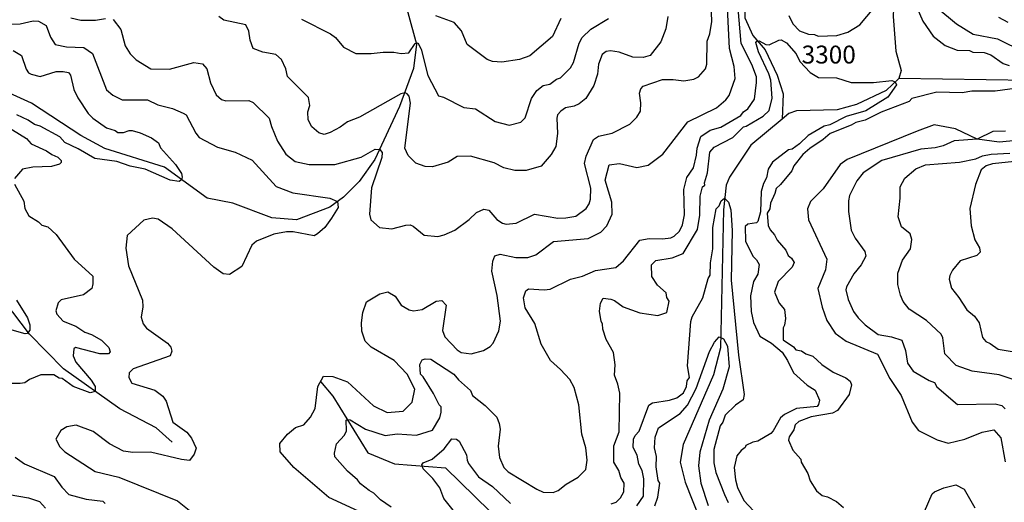
# Model space of a CAD drawing. Extents: x 775910 to 859503, y 9165930 to 9225541.
# Drawn here: x 790892 to 795566, y 9217644 to 9219936 of the extents above; entities that cross this region are included whole.
import ezdxf

# ---------------------------------------------------------------- set-up
doc = ezdxf.new("R2010")
doc.units = 0
doc.header["$MEASUREMENT"] = 0
for name, color, linetype in [('COTAS_SHP_TEXT', 7, 'CONTINUOUS'), ('CURVAS_SHP', 7, 'CONTINUOUS'), ('RIOS_SHP', 7, 'CONTINUOUS')]:
    doc.layers.add(name, color=color, linetype=linetype)
doc.styles.add('MONOTXT', font='MONOTXT', dxfattribs={"height": 0.2})

msp = doc.modelspace()

# ---------------------------------------------------------------- linework, layer by layer
at = {"layer": 'CURVAS_SHP', "color": 13, "linetype": 'Continuous'}
for points in [[(795099.19, 9220115.7), (795180.27, 9219928.37), (795228.57, 9219858.24), (795286.2, 9219812.93), (795343.21, 9219790.63), (795400.57, 9219789.27), (795417.61, 9219782.24), (795470.62, 9219779.8), (795502.39, 9219768.17), (795561.63, 9219727.68), (795590.01, 9219717.64)], [(792500.85, 9217602.1), (792359.18, 9217666.87), (792193.27, 9217808.74), (792127.49, 9217883.34), (792126.37, 9217924.11), (792162.72, 9217968.41), (792200.61, 9217998.93), (792241.38, 9218011.8), (792273.04, 9218048.91), (792294.76, 9218090.39), (792307.24, 9218194.32), (792334.2, 9218242.7), (792379.05, 9218241.81), (792448.33, 9218216.79), (792570.8, 9218101.96), (792636.67, 9218070.1), (792712.26, 9218077.18), (792755.4, 9218119.9), (792766.98, 9218182.19), (792731.41, 9218253.22), (792669.41, 9218317.27), (792559.9, 9218381.12), (792532.36, 9218409.06), (792516.38, 9218457.26), (792514, 9218496.42), (792520.72, 9218545.27), (792538.68, 9218596.68), (792600.77, 9218633.38), (792639.96, 9218643.34), (792674.68, 9218622.55), (792702.1, 9218579.75), (792741.34, 9218557.47), (792760.76, 9218553.6), (792802.43, 9218560), (792868.65, 9218599.72), (792895.57, 9218603.08), (792916.89, 9218580.58), (792899.6, 9218459.96), (792910.1, 9218430.2), (792968.82, 9218368.49), (792988.26, 9218355.76), (793034.74, 9218348.85), (793094.25, 9218365), (793125.36, 9218383.96), (793138.86, 9218399.46), (793165.68, 9218457.64), (793173.88, 9218503.96), (793159.2, 9218626.7), (793132.96, 9218741.79), (793137.57, 9218789.01), (793147.52, 9218814.42), (793172.71, 9218821.86), (793247.02, 9218807.35), (793303.6, 9218807.03), (793341.63, 9218819.41), (793426.09, 9218882.01), (793591.23, 9218896.79), (793650.81, 9218926.49), (793679.17, 9218957.3), (793704.9, 9219012.31), (793702.79, 9219069.79), (793671.78, 9219173.16), (793690.48, 9219246.49), (793738.72, 9219252.74), (793821.03, 9219234.05), (793875.18, 9219244.29), (793944.31, 9219296.89), (794064.02, 9219451.21), (794199.24, 9219517.35), (794244.67, 9219555.17), (794260.79, 9219576.26), (794287.84, 9219656.27), (794283.34, 9219713.23), (794261.4, 9219798.36), (794249.16, 9220057.49)], [(791335.84, 9219936.47), (791371.76, 9219888.55), (791392.59, 9219812.19), (791416.11, 9219774.32), (791444.15, 9219745.9), (791514.34, 9219701.98), (791602.31, 9219700.45), (791718.34, 9219731.87), (791758.74, 9219725.52), (791780.06, 9219702.32), (791796.7, 9219635.35), (791824.22, 9219578.64), (791849.18, 9219557.18), (791870.99, 9219549.73), (791979.81, 9219551.4), (791999.32, 9219541.86), (792075.72, 9219467.72), (792086.83, 9219427.95), (792115.13, 9219358.78), (792155.82, 9219296.62), (792200.05, 9219261.87), (792265.16, 9219248.14), (792388.22, 9219248.77), (792512.13, 9219283.09), (792579.85, 9219321.54), (792601.75, 9219319.42), (792612.19, 9219305.24), (792611.5, 9219281.02), (792561.96, 9219137.46), (792552.19, 9219012.72), (792559.28, 9218985.12), (792600.18, 9218948.78), (792658.4, 9218942.34), (792724.84, 9218960.17), (792745.57, 9218961.25), (792760.12, 9218954.6), (792812.37, 9218913.36), (792876.53, 9218905.66), (792907.22, 9218913.83), (792957.04, 9218937), (793025.52, 9218987.26), (793060.34, 9219020.47), (793095.87, 9219036.04), (793118.91, 9219030.98), (793157.28, 9218987.11), (793184.14, 9218969.42), (793201.42, 9218964.39), (793248.21, 9218969.48), (793335.17, 9219011.77), (793446.13, 9218993.7), (793483.98, 9218994.54), (793532.72, 9219003.1), (793580.44, 9219039.48), (793594.57, 9219061.31), (793602.26, 9219084.25), (793603.11, 9219135.46), (793573.82, 9219252.7), (793580.85, 9219288.39), (793616.19, 9219367.67), (793639.49, 9219383.43), (793704.93, 9219397.55), (793788.77, 9219439.36), (793822.04, 9219473.02), (793839.08, 9219501.5), (793840.27, 9219540.67), (793834.46, 9219586.96), (793840.15, 9219607.3), (793852.15, 9219620.7), (793943.81, 9219651.85), (793994.67, 9219652.45), (794044.77, 9219646.22), (794092.36, 9219653.1), (794114.41, 9219664.13), (794147.51, 9219702.43), (794153.64, 9219725.33), (794155.92, 9219834.29), (794167.92, 9219869.22), (794177.66, 9219927.93), (794174.14, 9220013.74)], [(794543.61, 9219954.94), (794562.22, 9219916.14), (794594.23, 9219883.2), (794637.11, 9219866.65), (794665.08, 9219864.74), (794683.2, 9219858.08), (794771.25, 9219861.06), (794822.75, 9219876.72), (794879.71, 9219911.85), (794946.53, 9219991.1)], [(795245.48, 9219993.09), (795338.79, 9219915.82), (795417.85, 9219867.18), (795533.56, 9219844.66), (795659.65, 9219783.64)], [(791134.01, 9219945.15), (791181.48, 9219933.94), (791251.42, 9219934.14), (791299.54, 9219940.69)], [(793968.73, 9219951.73), (793960.04, 9219891.87), (793935.96, 9219830.14), (793885.45, 9219765.28), (793852.02, 9219756.41), (793802.57, 9219757.74), (793737.28, 9219780.83), (793696.34, 9219787.34), (793675.53, 9219784.11), (793657.53, 9219770.69), (793640.07, 9219724.14), (793634.27, 9219676.64), (793617.33, 9219623.45), (793580.09, 9219561.53), (793547.92, 9219535.95), (793523.97, 9219525.94), (793482.78, 9219517.38), (793460.18, 9219501.54), (793444.43, 9219483.58), (793441.59, 9219467.56), (793445.62, 9219395.67), (793437.64, 9219334.27), (793415.23, 9219294.94), (793367.25, 9219239.5), (793296.87, 9219219.99), (793241.98, 9219218.98), (793190.54, 9219232.33), (793143.68, 9219256.58), (793031.16, 9219288.48), (792968.75, 9219285.76), (792925.73, 9219259.67), (792851.64, 9219237.44), (792817.28, 9219238.34), (792771.77, 9219254.89), (792735.97, 9219291.56), (792720.85, 9219325.94), (792746.85, 9219538.68), (792740.67, 9219571.95), (792731.67, 9219584.09), (792721.42, 9219589.14), (792700.79, 9219584.35), (792504.39, 9219472.94), (792448.7, 9219450.84), (792413.79, 9219425.13), (792366.35, 9219400.26), (792336.8, 9219390.84), (792312.29, 9219398.6), (792278.82, 9219427.47), (792261.73, 9219460.48), (792260.36, 9219497.56), (792269.67, 9219528.21), (792263.03, 9219566.4), (792163.26, 9219666.6), (792155.7, 9219702.15), (792135.2, 9219746.43), (792108.09, 9219769.96), (792045.18, 9219781.13), (791999.85, 9219798.28), (791985.32, 9219838.01), (791979.65, 9219881.93), (791964.87, 9219911.02), (791860.47, 9219934.01), (791836.52, 9219950.65)], [(792655.38, 9217621.56), (792603.88, 9217656.46), (792572.75, 9217688.31), (792550.48, 9217699.54), (792510.34, 9217731.68), (792495.8, 9217750.64), (792447.7, 9217792.45), (792387.61, 9217860.88), (792386.59, 9217876.97), (792396.2, 9217922.24), (792433.05, 9217963.43), (792442.44, 9217983.07), (792442.04, 9218033.71), (792448.67, 9218037.87), (792460.93, 9218035.79), (792533.19, 9217990.73), (792626.4, 9217962.06), (792683.27, 9217969.32), (792775.11, 9217962.29), (792850.79, 9217987.09), (792885.76, 9218045.19), (792892.15, 9218071.74), (792892.07, 9218098.15), (792882.63, 9218107.57), (792855.85, 9218160.08), (792806.78, 9218239.24), (792794.01, 9218252.54), (792791.26, 9218298.59), (792802.66, 9218320.74), (792816.01, 9218325.45), (792843.41, 9218324.41), (792952.62, 9218252.44), (792974.67, 9218225.69), (793031.19, 9218174.87), (793041.44, 9218150.94), (793100.86, 9218103.24), (793156.41, 9218049.15), (793168.36, 9218017.71), (793172.67, 9217990.75), (793162.76, 9217910.17), (793169.05, 9217857.13), (793190.78, 9217809.93), (793210.45, 9217788.73), (793346.5, 9217706.39), (793377.61, 9217693.07), (793424.91, 9217690.86), (793447.4, 9217699.53), (793485.44, 9217729.6), (793543.84, 9217763.82), (793579.2, 9217799.95), (793586.11, 9217844.17), (793579.16, 9217902.1), (793559.94, 9217968.25), (793546.21, 9218107.2), (793523.77, 9218188.6), (793502.77, 9218226.8), (793459.09, 9218275.1), (793411.14, 9218317.03), (793367.73, 9218395.82), (793337.16, 9218493.64), (793292.21, 9218567.02), (793284.1, 9218614.97), (793293.84, 9218647.54), (793306.7, 9218657.11), (793381.9, 9218652.47), (793409.42, 9218655.87), (793506.2, 9218703.69), (793563.34, 9218717.23), (793625.62, 9218745.44), (793722.11, 9218759.27), (793757.84, 9218790.04), (793835.59, 9218889.57), (793880.47, 9218897.56), (793942.91, 9218894.62), (793983.28, 9218900.6), (793999.2, 9218908.22), (794023.61, 9218931.53), (794038.35, 9218961.8), (794048.06, 9219009.73), (794045.56, 9219130.02), (794059.51, 9219185.95), (794090.02, 9219232.3), (794105.38, 9219292.86), (794107.61, 9219325.7), (794125.79, 9219380.63), (794170.17, 9219410.8), (794221.02, 9219424.86), (794316.03, 9219481.12), (794327.99, 9219497.67), (794348.57, 9219512.66), (794380.72, 9219558.6), (794390.21, 9219638.25), (794389.07, 9219664.01), (794367.09, 9219723.78), (794316.52, 9219822.97), (794302.87, 9219988.68)], [(793461.24, 9219941.83), (793420.69, 9219856.25), (793312.93, 9219763.98), (793263.89, 9219747.42), (793181.32, 9219733.81), (793136.37, 9219736.6), (793111.25, 9219746.65), (793016.1, 9219818.48), (792988.79, 9219883.08), (792954.66, 9219922.9), (792866.9, 9219953.61)], [(795538.43, 9219947.87), (795582.42, 9219924.39)], [(790845.22, 9219914.67), (790893.51, 9219915.39), (790955.09, 9219930.22), (790980.5, 9219929.42), (791017.46, 9219907.53), (791037.53, 9219852.46), (791060.73, 9219817.77), (791113.66, 9219806.83), (791196.14, 9219803.67), (791237.63, 9219775.01), (791303.17, 9219602.92), (791333.16, 9219576.89), (791377.57, 9219554.82), (791497.78, 9219554.66), (791547.52, 9219531.7), (791616.41, 9219513.78), (791667.47, 9219492.72), (791682.51, 9219484.04), (791728.16, 9219396.69), (791744.11, 9219377.14), (791831.13, 9219330.42), (791914.91, 9219306.96), (791994.65, 9219268.37), (792109.77, 9219143.12), (792187.94, 9219113.06), (792363.46, 9219088.38), (792401.16, 9219072.62), (792403.17, 9219044.59), (792372.35, 9218992.94), (792340.71, 9218948.99), (792305.72, 9218918.73), (792288.95, 9218909.82), (792189.37, 9218928.53), (792158.64, 9218928.71), (792098.01, 9218916.63), (792015.71, 9218883.81), (791993.8, 9218864.41), (791946.38, 9218764.08), (791887.9, 9218725.24), (791857.42, 9218728.47), (791812.72, 9218761.07), (791615.62, 9218943.08), (791549.45, 9218988.94), (791521.49, 9218993.35), (791480.8, 9218983.61), (791402.61, 9218910.58), (791395.69, 9218850.57), (791407.86, 9218766.89), (791474.68, 9218603.97), (791476.59, 9218572.45), (791467.75, 9218522.61), (791478.05, 9218491.91), (791492.93, 9218471.63), (791593.47, 9218399.84), (791608.77, 9218380.65), (791613.56, 9218361.86), (791606.33, 9218339.33), (791429.68, 9218278.35), (791410.9, 9218259.23), (791409.25, 9218236.15), (791423.52, 9218209.89), (791533.19, 9218177.1), (791570.49, 9218148.25), (791586.33, 9218125.03), (791618.71, 9218025.1), (791684.97, 9217976.82), (791707.83, 9217948.71), (791729.6, 9217900.89), (791719.89, 9217872.56), (791697.91, 9217843.07), (791659.65, 9217847.42), (791512.99, 9217882.96), (791429.31, 9217880.04), (791384.93, 9217887.39), (791318.64, 9217921.88), (791241.17, 9217980.92), (791159.88, 9218010.32), (791115.66, 9218001.9), (791087.61, 9217984.67), (791063.7, 9217943.57), (791082.14, 9217906.92), (791106.59, 9217884.2), (791250.12, 9217789.81), (791362.15, 9217763.82), (791640.91, 9217650.85), (791711.24, 9217594.65)], [(792229.61, 9219938.76), (792367.94, 9219868.4), (792390.37, 9219850.82), (792429.63, 9219805.49), (792487.12, 9219775.55), (792559.87, 9219774.6), (792617.88, 9219781.94), (792668.44, 9219781.66), (792702.51, 9219775.11), (792738.4, 9219778.26), (792769.85, 9219822.2), (792781.41, 9219825.63), (792798.15, 9219796.42), (792828.75, 9219671.47), (792879.9, 9219573.59), (792904.32, 9219567.44), (793000.19, 9219518.34), (793056.28, 9219513.2), (793149.72, 9219452.01), (793215.04, 9219434.2), (793270.7, 9219449.28), (793290.69, 9219470.57), (793321.87, 9219561.89), (793346.5, 9219599.94), (793376.79, 9219622.56), (793408.32, 9219630.07), (793439.78, 9219653.51), (793458.62, 9219660.06), (793505.98, 9219706.6), (793520.86, 9219732.34), (793547.84, 9219823.69), (793561.4, 9219850.62), (793602.48, 9219890.67), (793686.35, 9219940.75)], [(793700.44, 9217636.87), (793723.46, 9217644.72), (793744.51, 9217664.65), (793759.46, 9217694.1), (793760.71, 9217735.43), (793745.5, 9217762.31), (793736.08, 9217795.64), (793713.08, 9217834.06), (793713.08, 9217912.44), (793737.96, 9217979.17), (793741.53, 9218162.9), (793732.14, 9218205.31), (793715.88, 9218247.29), (793718.54, 9218296.93), (793711.45, 9218354.98), (793675.74, 9218417.55), (793659.99, 9218466.08), (793658.08, 9218492.42), (793651.79, 9218503.14), (793643.73, 9218551.31), (793649.19, 9218589.82), (793661.65, 9218613.01), (793697.41, 9218609.54), (793715.62, 9218601.97), (793756.88, 9218571.74), (793836.36, 9218544.5), (793921.6, 9218531.51), (793964.25, 9218544.67), (793974.8, 9218599.55), (793964.58, 9218616.15), (793960.16, 9218639.44), (793920.28, 9218675.42), (793892.22, 9218716.13), (793891.31, 9218772.11), (793911.06, 9218792.32), (793989.5, 9218804.48), (794041.47, 9218825.17), (794110.43, 9218939.02), (794121.08, 9219007.32), (794122.32, 9219098.25), (794132.96, 9219142.2), (794144.47, 9219150.85), (794142.72, 9219161.64), (794157.32, 9219209.21), (794167.96, 9219306.79), (794188.37, 9219330.06), (794276.7, 9219376.7), (794327.65, 9219426.38), (794341.44, 9219430.58), (794420.75, 9219477.96), (794449.78, 9219504.04), (794463.75, 9219562.42), (794457.25, 9219649.16), (794447.83, 9219678.68), (794399.12, 9219783.2), (794386.71, 9219827.53), (794391.22, 9219833.8), (794402.64, 9219835.72), (794434.45, 9219818.13), (794449.43, 9219815.69), (794495.84, 9219838.99), (794507.14, 9219840.12), (794532.76, 9219825.91), (794577.61, 9219773.62), (794594.81, 9219737.49), (794644.08, 9219685.24), (794683.87, 9219661.88), (794769.5, 9219659.79), (794839.61, 9219637.95), (794945.97, 9219636.8), (795032.72, 9219647.34), (795048.72, 9219640.35), (795054.25, 9219625.89), (795013.68, 9219567.24), (794909.38, 9219503.51), (794815.34, 9219476.69), (794737.93, 9219436.43), (794710.67, 9219429.78), (794634.54, 9219385.82), (794593.79, 9219346.72), (794558.34, 9219321.48), (794541.11, 9219317.58), (794465.32, 9219259.79), (794445.92, 9219226.63), (794437.85, 9219185.45), (794423.2, 9219158.29), (794412.05, 9219120.67), (794408.49, 9219022.79), (794396.6, 9218977.26), (794389.54, 9218970.85), (794348.53, 9218964.82), (794335.9, 9218953.42), (794336.99, 9218884.74), (794372.62, 9218813.02), (794389.98, 9218794.74), (794401.67, 9218772.66), (794395.51, 9218727.79), (794375.44, 9218692.35), (794361.19, 9218624.98), (794364.63, 9218549.8), (794374.96, 9218497.94), (794405.62, 9218433.52), (794461.35, 9218399.17), (794511.2, 9218356.79), (794536.91, 9218317.51), (794565.26, 9218258.72), (794630.37, 9218200), (794668.71, 9218176.13), (794688.93, 9218129.85), (794684.56, 9218108.33), (794677.29, 9218099.22), (794580.23, 9218089.4), (794523.23, 9218061.84), (794502.96, 9218045.74), (794469.18, 9217983.02), (794457.27, 9217970.11), (794396.67, 9217934.43), (794372.41, 9217929.23), (794338.79, 9217914.33), (794335.35, 9217904.72), (794316.66, 9217890.31), (794296.44, 9217865.03), (794283, 9217809.81), (794289.31, 9217750.13), (794299.02, 9217715.1), (794329.1, 9217653.39), (794399.08, 9217578.92)], [(790860.69, 9219788.88), (790899.99, 9219766.26), (790922.41, 9219700.57), (790933.45, 9219684.03), (790945.75, 9219676.65), (790988.07, 9219666.08), (791064.16, 9219690.46), (791098.76, 9219690.39), (791123.76, 9219684.3), (791132.86, 9219672.82), (791149.13, 9219603.9), (791168.14, 9219564.25), (791217.12, 9219490.83), (791239.52, 9219467.49), (791303.38, 9219422.78), (791345.3, 9219409.37), (791356.89, 9219399.93), (791384.09, 9219399.44), (791410.63, 9219409.39), (791425.07, 9219409.6), (791463.3, 9219398.54), (791516.65, 9219374.82), (791550.76, 9219350.5), (791559.52, 9219327.75), (791630.91, 9219247.59), (791659.3, 9219206.13), (791663.01, 9219187.54), (791659.28, 9219175.61), (791649.48, 9219167.26), (791606.42, 9219173.24), (791487.47, 9219225.87), (791416.69, 9219240.77), (791352.36, 9219262.86), (791247.68, 9219275.98), (791168.81, 9219322.21), (791106.17, 9219352.73), (791082.6, 9219379.36), (790988.84, 9219429.72), (790962.52, 9219438.14), (790932.5, 9219458.56), (790877.57, 9219483.28)], [(795627.11, 9219611.28), (795523.08, 9219596.28), (795412.22, 9219596.01), (795366.53, 9219588.57), (795245.44, 9219592.18), (795127.81, 9219562.24), (795114.71, 9219548.13), (794982.42, 9219496.78), (794905.08, 9219458.36), (794861.48, 9219447.62), (794839.39, 9219434.92), (794739.63, 9219395.75), (794706.65, 9219366.31), (794643.11, 9219324.35), (794609.88, 9219295.19), (794566.94, 9219242.21), (794558.09, 9219217.83), (794504.49, 9219152.92), (794482.59, 9219134.37), (794477.2, 9219110.76), (794456.34, 9219064.61), (794453.78, 9219038.27), (794440.45, 9219017.45), (794444.96, 9218959.06), (794454.64, 9218937.84), (794475.99, 9218914.43), (794488.53, 9218889.29), (794528.32, 9218840.75), (794539.47, 9218816.82), (794555.63, 9218803.7), (794568.49, 9218783.55), (794558.65, 9218759.92), (794493.43, 9218693.41), (794474.57, 9218642.05), (794497.42, 9218589.33), (794523.35, 9218559.86), (794527, 9218516.91), (794522.69, 9218485.26), (794516.03, 9218472.6), (794516.85, 9218414.92), (794564.85, 9218382.46), (794576.64, 9218368.78), (794602.98, 9218363.07), (794623.83, 9218349.79), (794657.62, 9218337.78), (794699.62, 9218298.04), (794753.13, 9218262.37), (794814.56, 9218235.96), (794834.29, 9218218.96), (794841.52, 9218202.06), (794829.33, 9218156.78), (794774.06, 9218080.06), (794750.82, 9218067.87), (794649.36, 9218050.43), (794591.28, 9218027.38), (794573.88, 9218012.41), (794566.32, 9217987.64), (794544.59, 9217954.59), (794541.31, 9217939.74), (794562.33, 9217891.16), (794600.21, 9217848.87), (794601.71, 9217835.33), (794633.76, 9217780.41), (794644.05, 9217746.85), (794674.44, 9217698.73), (794700.91, 9217676.87), (794726.9, 9217670.06), (794770.09, 9217648.26), (794803.33, 9217619.66)], [(790823.72, 9219434.07), (790923.71, 9219372.21), (790946.48, 9219345.75), (791018.76, 9219313.82), (791044.59, 9219294.92), (791072.36, 9219282.55), (791087.74, 9219267.03), (791087.79, 9219257.92), (791080.19, 9219249.87), (791042.88, 9219238.05), (790953.19, 9219235.57), (790904.59, 9219226.56), (790867.16, 9219180.97)], [(795571.4, 9219407.21), (795511.66, 9219404.87), (795437.3, 9219368.09), (795334.15, 9219417.55), (795232.71, 9219436.59), (795152.83, 9219405.82), (794820.16, 9219272.37), (794787.75, 9219247.49), (794706.69, 9219132.1), (794646.54, 9219072.1), (794631.69, 9219037.15), (794636.72, 9218985.57), (794723.62, 9218798.9), (794717.73, 9218747.99), (794681.17, 9218658.66), (794700.82, 9218571.03), (794724.38, 9218507.77), (794763.93, 9218448.01), (794815.19, 9218409.99), (794963.68, 9218347), (795022.67, 9218232.77), (795075.92, 9218151.57), (795128.76, 9218024.53), (795159.49, 9217985.4), (795247.27, 9217940.03), (795299.56, 9217924.38), (795379.38, 9217944), (795460.62, 9217976.48), (795516.36, 9217987.76), (795549.57, 9217950.01), (795569.81, 9217835.8)], [(795625.29, 9219361.66), (795541.98, 9219355.01), (795437.3, 9219368.09), (795328.34, 9219360.02), (795275.51, 9219336.61), (795237.45, 9219327.55), (795169.93, 9219320.73), (794984.95, 9219266.52), (794896.11, 9219208.45), (794865.5, 9219171.16), (794832.06, 9219101.62), (794826.84, 9219075.1), (794826.83, 9219025.12), (794839.98, 9218936.46), (794857.48, 9218898.53), (794904.7, 9218835.2), (794909.03, 9218812.33), (794887.09, 9218771.34), (794852.16, 9218728.56), (794817.6, 9218667.46), (794814.35, 9218652.66), (794824.6, 9218607.69), (794850.14, 9218549.71), (794872.37, 9218519.52), (794905.21, 9218486.6), (794967.02, 9218440.27), (795030.28, 9218430.54), (795079.58, 9218414.05), (795097.84, 9218365.74), (795106.29, 9218304.59), (795134.14, 9218267.58), (795209.2, 9218222.83), (795234.37, 9218212.64), (795246.49, 9218192.58), (795344.66, 9218108.79), (795523.34, 9218112.46), (795553.83, 9218104.22), (795571.09, 9218087.49)], [(795602.9, 9218229.38), (795542.34, 9218250.14), (795413.86, 9218266.78), (795337.89, 9218294.41), (795284.3, 9218348.65), (795273.71, 9218425.9), (795266.28, 9218442.13), (795196.37, 9218507.5), (795114, 9218560.8), (795085.77, 9218598.05), (795073.07, 9218626.96), (795061.44, 9218678.64), (795060.44, 9218732.39), (795083.24, 9218793.92), (795120.23, 9218847.82), (795127.77, 9218891.65), (795119.72, 9218918.56), (795077.49, 9218952.52), (795062.79, 9218999.57), (795072.3, 9219087.99), (795071.77, 9219142.31), (795093.63, 9219183.35), (795147.04, 9219228.15), (795191.74, 9219247.34), (795352.87, 9219259.3), (795431.29, 9219275.67), (795462.95, 9219288.78), (795503.92, 9219296.84), (795592.03, 9219301.42)], [(795853.31, 9219287.77), (795510.67, 9219250.71), (795479.78, 9219241.54), (795456.86, 9219223.01), (795429.06, 9219153.58), (795403.13, 9219039.46), (795409.22, 9218957.55), (795426.5, 9218890.81), (795449.07, 9218852.94), (795451.15, 9218831.4), (795435.45, 9218815.46), (795356.69, 9218791.15), (795320.65, 9218746.95), (795306.91, 9218720.35), (795304.71, 9218703.14), (795315.68, 9218661.32), (795350.02, 9218616.51), (795388.58, 9218557.73), (795424.13, 9218527.58), (795446.73, 9218496.43), (795462.41, 9218427.06), (795478.41, 9218408.32), (795499.55, 9218398.7), (795537.4, 9218370.8), (795612.36, 9218359.39)], [(790866.37, 9219154.74), (790911.05, 9219073.7), (790915.38, 9219039.47), (790935.34, 9219005.2), (790981.27, 9218976.18), (790997.11, 9218960.43), (791025.2, 9218952.3), (791065.48, 9218915.08), (791149.95, 9218798.49), (791238.69, 9218717.24), (791239.01, 9218681.16), (791233.91, 9218660.01), (791194.08, 9218628.66), (791088.42, 9218605.86), (791073.56, 9218590.61), (791062.51, 9218554.08), (791068.08, 9218537.53), (791097.75, 9218504.86), (791157.75, 9218480.33), (791200.87, 9218452.75), (791232.51, 9218441.06), (791280.56, 9218414.12), (791314.23, 9218379.14), (791320.7, 9218358.48), (791313.32, 9218349.63), (791271.95, 9218348.8), (791156.64, 9218379.71), (791147.88, 9218373.34), (791145.18, 9218340.19), (791158.5, 9218309.85), (791230.74, 9218224.01), (791250.53, 9218193.42), (791249.27, 9218169.55), (791226.86, 9218164.68), (791144.84, 9218193.48), (791093.3, 9218231.61), (791079.43, 9218234.13), (791053.14, 9218249.3), (790991.85, 9218248.85), (790937.53, 9218228.08), (790916.36, 9218212.23), (790894.05, 9218208.26), (790841.25, 9218209.04)], [(793821.4, 9217628.14), (793853.46, 9217672.72), (793854.83, 9217756.2), (793847.37, 9217795.64), (793831.54, 9217825.97), (793823.03, 9217868.45), (793804.09, 9217904.85), (793805.28, 9217944.29), (793813.02, 9217961.84), (793832.53, 9217981.96), (793878.87, 9218106.05), (793896.43, 9218117), (793977.46, 9218128.51), (794011.87, 9218140.2), (794042.88, 9218163.98), (794057.39, 9218194.53), (794061.1, 9218220.27), (794071.61, 9218237.32), (794061.65, 9218292.3), (794077.52, 9218502.49), (794084.08, 9218525.5), (794134.69, 9218614.74), (794160.56, 9218707.52), (794169.58, 9218723.08), (794170.99, 9218781.59), (794181.82, 9218848.27), (794182.37, 9218948.45), (794198.48, 9219037.44), (794212.81, 9219051.6), (794222.49, 9219075.27), (794237.15, 9219087.74), (794257.56, 9219068.92), (794267.34, 9219033.03), (794274.76, 9218934.95), (794268.72, 9218699.32), (794303.54, 9218342.07), (794331.92, 9218156.81), (794326.95, 9218131.47), (794289.49, 9218105.2), (794241.75, 9218058.71), (794229.44, 9218024.93), (794216.94, 9218006.72), (794186.78, 9217895.35), (794187.1, 9217831.53), (794197.34, 9217786.17), (794237.26, 9217680.92), (794256.03, 9217643.52)], [(790876.45, 9218603.92), (790929.12, 9218520.08), (790940.19, 9218487.17), (790938.99, 9218460.91), (790927.1, 9218445.36), (790917.48, 9218443.63), (790856.28, 9218461.77)], [(793907.03, 9217627.98), (793920.82, 9217669.09), (793931.52, 9217734.49), (793922.91, 9217747.47), (793913.23, 9217811.84), (793915.12, 9217861.53), (793905.38, 9217903.47), (793909.2, 9217953.72), (793924.59, 9217997.99), (794026.76, 9218065.53), (794062.67, 9218106.21), (794104.03, 9218184.95), (794167.37, 9218360.78), (794190.71, 9218404.02), (794213.18, 9218430.46), (794233.05, 9218421.12), (794251.43, 9218386.01), (794259.9, 9218288.15), (794229.37, 9218181.45), (794165.62, 9218033.81), (794121.39, 9217882.2), (794114.44, 9217817.2), (794124.75, 9217734.65), (794160.17, 9217628.66)], [(792948.84, 9217606.3), (792904.73, 9217662.78), (792886.78, 9217712.52), (792852.76, 9217756.43), (792807.51, 9217803.6), (792800.12, 9217822.2), (792807.96, 9217832.2), (792849.25, 9217849.7), (792907.14, 9217897.37), (792943.86, 9217945.59), (792964.77, 9217944.67), (792978.04, 9217934.55), (793012.8, 9217869.45), (793015.33, 9217844.81), (793022.91, 9217828.37), (793070.08, 9217765.73), (793136.91, 9217719.57), (793221.92, 9217637.99)], [(790869.91, 9217857.97), (790914.61, 9217826.22), (791055.43, 9217767.5), (791091.5, 9217715.78), (791125, 9217681.08), (791207.52, 9217659.8), (791287.02, 9217649.81), (791297.4, 9217638.12)], [(795187.78, 9217600.7), (795223.17, 9217683.71), (795234.23, 9217693.2), (795279.43, 9217712.71), (795335.62, 9217726.37), (795375.66, 9217706.61), (795426.72, 9217618.28)], [(790841.32, 9217681.07), (790933.72, 9217665.96), (790985.26, 9217647.66), (791014.73, 9217616.38)]]:
    msp.add_lwpolyline(points, dxfattribs=at)
at = {"layer": 'RIOS_SHP', "color": 152, "linetype": 'Continuous'}
msp.add_line((795066.2, 9219656.81), (795066.08, 9219656.33), dxfattribs=at)
for points in [[(794053.32, 9221025.72), (794066.07, 9220965.31), (794152.07, 9220819.31), (794249.07, 9220580.31), (794366.07, 9220348.31), (794365.07, 9220236.31), (794334.07, 9220016.31), (794334.07, 9219945.31), (794373.07, 9219861.31), (794431.07, 9219793.31), (794488.07, 9219672.31), (794516.07, 9219584.31), (794511.07, 9219463.31)], [(795632.07, 9221045.31), (795415.07, 9220826.31), (795351.07, 9220724.31), (795262.07, 9220518.31), (795132.07, 9220341.31), (795065.07, 9220228.31), (795046.07, 9220142.31), (795038.07, 9219950.31), (795051.07, 9219786.31), (795076.07, 9219695.31), (795066.2, 9219656.81)], [(792784.07, 9220374.31), (792727.07, 9220293.31), (792686.07, 9220191.31), (792693.07, 9220122.31), (792776.07, 9219819.31), (792761.07, 9219704.31), (792695.07, 9219523.31), (792577.07, 9219271.31), (792504.07, 9219167.31), (792429.07, 9219092.31), (792364.07, 9219045.31), (792206.07, 9218985.31), (792088.07, 9218995.31), (791903.07, 9219065.31), (791782.07, 9219088.31), (791579.07, 9219235.31), (791295.07, 9219324.31), (791181.07, 9219386.31), (790947.07, 9219539.31), (790629.07, 9219683.31), (790564.07, 9219679.31), (790495.07, 9219642.31), (790419.07, 9219537.31), (790361, 9219484.59)], [(796813.38, 9219555.75), (796670.07, 9219601.31), (796544.07, 9219692.31), (796403.07, 9219744.31), (796203.07, 9219726.31), (796005.07, 9219675.31), (795900.07, 9219659.31), (795688.07, 9219647.31), (795066.08, 9219656.33)], [(795066.08, 9219656.33), (795066.07, 9219656.31), (795005.07, 9219599.31), (794864.07, 9219533.31), (794772.07, 9219508.31), (794579.07, 9219503.31), (794544.07, 9219490.31), (794511.07, 9219463.31)], [(794511.07, 9219463.31), (794363.07, 9219340.31), (794262.07, 9219187.31), (794246.07, 9219149.31), (794233.07, 9219032.31), (794218.07, 9218378.31), (794185.07, 9218249.31), (794041.07, 9217918.31), (794028.07, 9217834.31), (794051.07, 9217740.31), (794154.21, 9217480.28)], [(791615.07, 9217929.31), (791539.07, 9217998.31), (791367.07, 9218087.31), (791099.07, 9218277.31), (790938.07, 9218443.31), (790859.07, 9218546.31), (790630.07, 9218808.31), (790452.07, 9219065.31), (790339.07, 9219173.31), (790269.07, 9219266.31), (790120.07, 9219363.31)], [(792320.07, 9218217.31), (792378.07, 9218148.31), (792544.07, 9217879.31), (792671.07, 9217826.31), (792913.07, 9217808.31), (793194.07, 9217534.31), (793237.07, 9217506.31), (793291.07, 9217487.31), (793475.07, 9217464.31), (793604.07, 9217437.31), (793732.07, 9217450.31), (793835.07, 9217492.31), (793996.07, 9217517.31), (794154.21, 9217480.28)]]:
    msp.add_lwpolyline(points, dxfattribs=at)

# ---------------------------------------------------------------- texts
at = {"layer": 'COTAS_SHP_TEXT', "color": 1, "linetype": 'Continuous', "style": 'MONOTXT'}
msp.add_text('3300', height=85, dxfattribs=at).set_placement((794604.02, 9219727.73))

doc.saveas('drawing.dxf')
